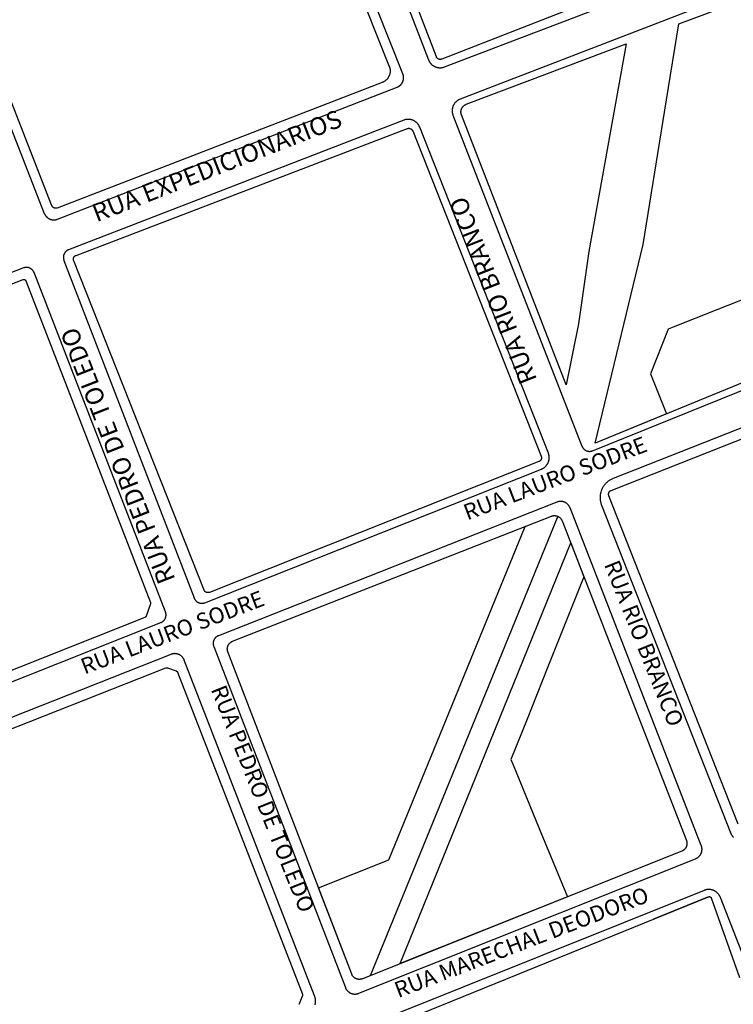
# Model space of a CAD drawing. Units: millimetres. Extents: x 701025 to 1402957, y 7641043 to 15283798.
# Drawn here: x 701434 to 701608, y 7641483 to 7641723 of the extents above; entities that cross this region are included whole.
import ezdxf

# ---------------------------------------------------------------- set-up
doc = ezdxf.new("R2010")
doc.units = ezdxf.units.MM
doc.header["$LTSCALE"] = 4
doc.header["$MEASUREMENT"] = 0
for name, color, linetype in [('LOTE_SEM_CADASTRO_CTGEO', 8, 'Continuous'), ('MEIO_FIO_CTGEO', 1, 'Continuous'), ('nome_trecho', 7, 'Continuous'), ('QUADRA_CTGEO', 7, 'Continuous')]:
    doc.layers.add(name, color=color, linetype=linetype)
doc.styles.get("Standard").update_dxf_attribs({"font": 'arial.ttf', "height": 3})

msp = doc.modelspace()

# ---------------------------------------------------------------- linework, layer by layer
at = {"layer": 'LOTE_SEM_CADASTRO_CTGEO'}
for points in [[(701633.225, 7641675.964), (701636.715, 7641667.255), (701625.47, 7641662.631), (701626.195, 7641660.826), (701626.221, 7641660.761), (701615.038, 7641656.334), (701603.988, 7641651.961), (701593.343, 7641647.748), (701592.117, 7641647.263), (701587.839, 7641636.425), (701591.743, 7641626.708), (701574.394, 7641619.606), (701586.06, 7641667.841), (701591.731, 7641702.996), (701594.717, 7641721.51), (701625.402, 7641733.025), (701644.83, 7641680.687), (701633.225, 7641675.964)], [(701565.277, 7641601.819), (701519.64, 7641490.189), (701517.763, 7641489.439), (701517.698, 7641489.415), (701517.633, 7641489.393), (701517.567, 7641489.373), (701517.501, 7641489.355), (701517.434, 7641489.34), (701517.366, 7641489.327), (701517.298, 7641489.316), (701517.23, 7641489.308), (701517.161, 7641489.302), (701517.092, 7641489.298), (701517.024, 7641489.297), (701516.955, 7641489.298), (701516.886, 7641489.301), (701516.817, 7641489.307), (701516.749, 7641489.315), (701516.681, 7641489.326), (701516.613, 7641489.339), (701516.546, 7641489.354), (701516.48, 7641489.371), (701516.414, 7641489.391), (701516.349, 7641489.413), (701516.284, 7641489.438), (701516.221, 7641489.464), (701516.158, 7641489.493), (701516.096, 7641489.523), (701516.036, 7641489.556), (701515.977, 7641489.591), (701515.918, 7641489.628), (701515.862, 7641489.667), (701515.806, 7641489.708), (701515.752, 7641489.751), (701515.7, 7641489.795), (701515.649, 7641489.842), (701515.6, 7641489.89), (701515.552, 7641489.94), (701515.506, 7641489.991), (701515.462, 7641490.044), (701515.42, 7641490.098), (701515.38, 7641490.154), (701515.341, 7641490.211), (701515.305, 7641490.27), (701515.271, 7641490.329), (701515.238, 7641490.39), (701515.208, 7641490.452), (701515.18, 7641490.515), (701515.155, 7641490.579), (701507.106, 7641511.505), (701524.17, 7641518.313), (701557.326, 7641599.348), (701563.726, 7641601.857), (701563.791, 7641601.881), (701563.857, 7641601.903), (701563.923, 7641601.922), (701563.99, 7641601.94), (701564.058, 7641601.955), (701564.126, 7641601.967), (701564.195, 7641601.978), (701564.263, 7641601.985), (701564.332, 7641601.991), (701564.402, 7641601.994), (701564.471, 7641601.995), (701564.54, 7641601.993), (701564.609, 7641601.989), (701564.678, 7641601.982), (701564.747, 7641601.974), (701564.815, 7641601.962), (701564.883, 7641601.949), (701564.95, 7641601.933), (701565.017, 7641601.915), (701565.083, 7641601.894), (701565.148, 7641601.871), (701565.213, 7641601.846), (701565.277, 7641601.819)], [(701560.766, 7641525.988), (701567.611, 7641509.34), (701526.978, 7641493.118), (701568.414, 7641595.338), (701571.61, 7641587.125), (701562.708, 7641564.844), (701557.791, 7641552.539), (701553.877, 7641542.743), (701554.4, 7641541.469), (701560.766, 7641525.988)]]:
    msp.add_lwpolyline(points, close=True, dxfattribs=at)
at = {"layer": 'MEIO_FIO_CTGEO'}
for points in [[(701502.214, 7641794.444), (701533.835, 7641712.741), (701533.875, 7641712.644), (701533.917, 7641712.549), (701533.963, 7641712.455), (701534.013, 7641712.363), (701534.065, 7641712.272), (701534.121, 7641712.184), (701534.179, 7641712.098), (701534.241, 7641712.013), (701534.305, 7641711.931), (701534.372, 7641711.851), (701534.442, 7641711.774), (701534.515, 7641711.699), (701534.59, 7641711.626), (701534.668, 7641711.557), (701534.748, 7641711.49), (701534.83, 7641711.425), (701534.915, 7641711.364), (701535.002, 7641711.306), (701535.09, 7641711.251), (701535.181, 7641711.198), (701535.273, 7641711.149), (701535.367, 7641711.104), (701535.462, 7641711.061), (701535.559, 7641711.022), (701535.657, 7641710.987), (701535.756, 7641710.954), (701535.857, 7641710.926), (701535.958, 7641710.9), (701536.06, 7641710.879), (701536.163, 7641710.86), (701536.266, 7641710.846), (701536.37, 7641710.835), (701536.474, 7641710.828), (701536.579, 7641710.824), (701536.683, 7641710.824), (701536.788, 7641710.827), (701536.892, 7641710.835), (701536.996, 7641710.845), (701537.099, 7641710.86), (701537.202, 7641710.878), (701537.304, 7641710.899), (701537.405, 7641710.924), (701537.506, 7641710.953), (701537.605, 7641710.985), (701537.703, 7641711.021), (701591.022, 7641731.38)], [(701408.05, 7641758.353), (701440.4, 7641675.442), (701440.433, 7641675.361), (701440.469, 7641675.282), (701440.508, 7641675.204), (701440.549, 7641675.127), (701440.593, 7641675.052), (701440.64, 7641674.978), (701440.689, 7641674.906), (701440.74, 7641674.836), (701440.794, 7641674.767), (701440.851, 7641674.701), (701440.909, 7641674.636), (701440.97, 7641674.574), (701441.033, 7641674.514), (701441.098, 7641674.456), (701441.165, 7641674.4), (701441.234, 7641674.347), (701441.305, 7641674.296), (701441.378, 7641674.248), (701441.452, 7641674.202), (701441.527, 7641674.158), (701441.605, 7641674.118), (701441.683, 7641674.08), (701441.763, 7641674.045), (701441.844, 7641674.013), (701441.926, 7641673.983), (701442.009, 7641673.957), (701442.093, 7641673.933), (701442.178, 7641673.912), (701442.263, 7641673.895), (701442.349, 7641673.88), (701442.435, 7641673.868), (701442.522, 7641673.859), (701442.609, 7641673.854), (701442.696, 7641673.851), (701442.783, 7641673.851), (701442.87, 7641673.855), (701442.957, 7641673.861), (701443.044, 7641673.871), (701443.13, 7641673.883), (701443.216, 7641673.899), (701443.301, 7641673.917), (701443.386, 7641673.939), (701443.469, 7641673.963), (701443.552, 7641673.99), (701443.634, 7641674.02), (701526.172, 7641706.075), (701526.252, 7641706.107), (701526.33, 7641706.142), (701526.407, 7641706.18), (701526.483, 7641706.22), (701526.557, 7641706.263), (701526.63, 7641706.309), (701526.701, 7641706.357), (701526.77, 7641706.407), (701526.838, 7641706.46), (701526.904, 7641706.515), (701526.967, 7641706.572), (701527.029, 7641706.632), (701527.089, 7641706.693), (701527.147, 7641706.757), (701527.202, 7641706.822), (701527.256, 7641706.89), (701527.306, 7641706.959), (701527.355, 7641707.03), (701527.401, 7641707.102), (701527.444, 7641707.176), (701527.485, 7641707.252), (701527.523, 7641707.328), (701527.559, 7641707.406), (701527.592, 7641707.486), (701527.622, 7641707.566), (701527.649, 7641707.647), (701527.674, 7641707.73), (701527.696, 7641707.813), (701527.715, 7641707.896), (701527.731, 7641707.981), (701527.744, 7641708.065), (701527.754, 7641708.151), (701527.761, 7641708.236), (701527.766, 7641708.322), (701527.767, 7641708.408), (701527.765, 7641708.493), (701527.761, 7641708.579), (701527.754, 7641708.665), (701527.743, 7641708.75), (701527.73, 7641708.835), (701527.714, 7641708.919), (701527.695, 7641709.002), (701527.673, 7641709.085), (701527.648, 7641709.168), (701527.62, 7641709.249), (701527.59, 7641709.329), (701494.987, 7641791.277)], [(701611.379, 7641730.196), (701541.5, 7641703.183), (701541.403, 7641703.144), (701541.307, 7641703.101), (701541.213, 7641703.055), (701541.12, 7641703.005), (701541.03, 7641702.952), (701540.941, 7641702.897), (701540.854, 7641702.838), (701540.769, 7641702.776), (701540.687, 7641702.711), (701540.607, 7641702.643), (701540.529, 7641702.573), (701540.454, 7641702.5), (701540.381, 7641702.424), (701540.311, 7641702.346), (701540.244, 7641702.265), (701540.18, 7641702.182), (701540.118, 7641702.097), (701540.06, 7641702.01), (701540.005, 7641701.921), (701539.953, 7641701.83), (701539.904, 7641701.737), (701539.858, 7641701.643), (701539.816, 7641701.547), (701539.777, 7641701.449), (701539.741, 7641701.351), (701539.709, 7641701.251), (701539.681, 7641701.15), (701539.656, 7641701.048), (701539.634, 7641700.945), (701539.617, 7641700.842), (701539.602, 7641700.738), (701539.592, 7641700.633), (701539.585, 7641700.529), (701539.582, 7641700.424), (701539.582, 7641700.319), (701539.587, 7641700.214), (701539.594, 7641700.109), (701539.606, 7641700.005), (701539.621, 7641699.901), (701539.64, 7641699.798), (701539.662, 7641699.696), (701539.688, 7641699.594), (701539.717, 7641699.493), (701539.75, 7641699.394), (701539.787, 7641699.295), (701571.142, 7641618.873), (701571.168, 7641618.81), (701571.197, 7641618.747), (701571.227, 7641618.685), (701571.26, 7641618.625), (701571.294, 7641618.565), (701571.331, 7641618.507), (701571.369, 7641618.45), (701571.41, 7641618.394), (701571.452, 7641618.34), (701571.497, 7641618.287), (701571.543, 7641618.236), (701571.591, 7641618.187), (701571.64, 7641618.139), (701571.691, 7641618.093), (701571.744, 7641618.048), (701571.798, 7641618.006), (701571.853, 7641617.965), (701571.91, 7641617.926), (701571.969, 7641617.89), (701572.028, 7641617.855), (701572.089, 7641617.823), (701572.15, 7641617.792), (701572.213, 7641617.764), (701572.277, 7641617.737), (701572.341, 7641617.713), (701572.407, 7641617.692), (701572.473, 7641617.672), (701572.539, 7641617.655), (701572.606, 7641617.64), (701572.674, 7641617.628), (701572.742, 7641617.617), (701572.81, 7641617.609), (701572.879, 7641617.604), (701572.948, 7641617.601), (701573.017, 7641617.6), (701573.085, 7641617.601), (701573.154, 7641617.605), (701573.223, 7641617.612), (701573.291, 7641617.62), (701573.359, 7641617.631), (701573.426, 7641617.645), (701573.493, 7641617.66), (701573.56, 7641617.678), (701573.626, 7641617.698), (701573.691, 7641617.721), (701573.755, 7641617.746), (701748.812, 7641688.479)], [(701527.813, 7641698.087), (701446.307, 7641666.601), (701446.243, 7641666.575), (701446.18, 7641666.547), (701446.118, 7641666.517), (701446.058, 7641666.484), (701445.998, 7641666.45), (701445.94, 7641666.413), (701445.883, 7641666.375), (701445.827, 7641666.335), (701445.773, 7641666.292), (701445.72, 7641666.248), (701445.668, 7641666.203), (701445.619, 7641666.155), (701445.571, 7641666.106), (701445.525, 7641666.055), (701445.48, 7641666.002), (701445.437, 7641665.948), (701445.397, 7641665.893), (701445.358, 7641665.836), (701445.321, 7641665.778), (701445.286, 7641665.719), (701445.253, 7641665.658), (701445.223, 7641665.597), (701445.194, 7641665.534), (701445.168, 7641665.471), (701445.143, 7641665.406), (701445.121, 7641665.341), (701445.102, 7641665.275), (701445.084, 7641665.208), (701445.069, 7641665.141), (701445.056, 7641665.074), (701445.046, 7641665.006), (701445.038, 7641664.937), (701445.032, 7641664.869), (701445.029, 7641664.8), (701445.027, 7641664.731), (701445.029, 7641664.663), (701445.032, 7641664.594), (701445.038, 7641664.525), (701445.047, 7641664.457), (701445.058, 7641664.389), (701445.071, 7641664.322), (701445.086, 7641664.254), (701445.104, 7641664.188), (701445.124, 7641664.122), (701445.146, 7641664.057), (701445.17, 7641663.993), (701476.823, 7641581.971), (701476.849, 7641581.907), (701476.877, 7641581.844), (701476.907, 7641581.783), (701476.939, 7641581.722), (701476.974, 7641581.663), (701477.01, 7641581.604), (701477.048, 7641581.547), (701477.089, 7641581.492), (701477.131, 7641581.437), (701477.175, 7641581.385), (701477.22, 7641581.333), (701477.268, 7641581.284), (701477.317, 7641581.236), (701477.368, 7641581.189), (701477.42, 7641581.145), (701477.474, 7641581.102), (701477.529, 7641581.062), (701477.586, 7641581.023), (701477.644, 7641580.986), (701477.703, 7641580.951), (701477.763, 7641580.918), (701477.825, 7641580.887), (701477.887, 7641580.859), (701477.951, 7641580.832), (701478.015, 7641580.808), (701478.08, 7641580.786), (701478.146, 7641580.766), (701478.212, 7641580.749), (701478.279, 7641580.733), (701478.347, 7641580.72), (701478.414, 7641580.71), (701478.483, 7641580.702), (701478.551, 7641580.696), (701478.62, 7641580.692), (701478.688, 7641580.691), (701478.757, 7641580.692), (701478.826, 7641580.696), (701478.894, 7641580.701), (701478.962, 7641580.71), (701479.03, 7641580.72), (701479.098, 7641580.733), (701479.165, 7641580.748), (701479.231, 7641580.766), (701479.297, 7641580.785), (701479.362, 7641580.807), (701479.426, 7641580.832), (701561.3, 7641613.289), (701561.396, 7641613.329), (701561.492, 7641613.373), (701561.585, 7641613.419), (701561.677, 7641613.47), (701561.767, 7641613.523), (701561.855, 7641613.579), (701561.941, 7641613.639), (701562.025, 7641613.701), (701562.107, 7641613.766), (701562.187, 7641613.835), (701562.264, 7641613.905), (701562.338, 7641613.979), (701562.41, 7641614.055), (701562.479, 7641614.133), (701562.546, 7641614.214), (701562.609, 7641614.297), (701562.67, 7641614.383), (701562.727, 7641614.47), (701562.782, 7641614.559), (701562.833, 7641614.651), (701562.881, 7641614.743), (701562.926, 7641614.838), (701562.968, 7641614.934), (701563.006, 7641615.031), (701563.041, 7641615.13), (701563.072, 7641615.23), (701563.1, 7641615.331), (701563.124, 7641615.433), (701563.145, 7641615.535), (701563.162, 7641615.638), (701563.176, 7641615.742), (701563.185, 7641615.846), (701563.192, 7641615.951), (701563.194, 7641616.055), (701563.193, 7641616.16), (701563.188, 7641616.265), (701563.18, 7641616.369), (701563.168, 7641616.473), (701563.153, 7641616.576), (701563.133, 7641616.679), (701563.111, 7641616.781), (701563.084, 7641616.883), (701563.054, 7641616.983), (701563.021, 7641617.082), (701562.984, 7641617.18), (701531.684, 7641696.391), (701531.644, 7641696.487), (701531.601, 7641696.582), (701531.554, 7641696.675), (701531.504, 7641696.766), (701531.452, 7641696.856), (701531.396, 7641696.944), (701531.337, 7641697.03), (701531.275, 7641697.114), (701531.21, 7641697.195), (701531.142, 7641697.275), (701531.072, 7641697.351), (701530.999, 7641697.426), (701530.923, 7641697.498), (701530.845, 7641697.567), (701530.765, 7641697.633), (701530.682, 7641697.697), (701530.598, 7641697.757), (701530.511, 7641697.815), (701530.422, 7641697.87), (701530.332, 7641697.921), (701530.239, 7641697.97), (701530.145, 7641698.015), (701530.05, 7641698.057), (701529.953, 7641698.095), (701529.855, 7641698.13), (701529.756, 7641698.162), (701529.655, 7641698.19), (701529.554, 7641698.215), (701529.452, 7641698.236), (701529.349, 7641698.253), (701529.246, 7641698.267), (701529.142, 7641698.278), (701529.038, 7641698.285), (701528.934, 7641698.288), (701528.83, 7641698.287), (701528.726, 7641698.283), (701528.622, 7641698.276), (701528.518, 7641698.265), (701528.415, 7641698.25), (701528.313, 7641698.231), (701528.211, 7641698.209), (701528.11, 7641698.184), (701528.01, 7641698.155), (701527.911, 7641698.122), (701527.813, 7641698.087)], [(701435.315, 7641662.175), (701352.797, 7641630.025)], [(701386.359, 7641543.28), (701468.738, 7641575.999), (701468.802, 7641576.026), (701468.865, 7641576.055), (701468.927, 7641576.086), (701468.988, 7641576.119), (701469.048, 7641576.155), (701469.107, 7641576.192), (701469.164, 7641576.231), (701469.219, 7641576.273), (701469.274, 7641576.316), (701469.326, 7641576.361), (701469.378, 7641576.408), (701469.427, 7641576.457), (701469.475, 7641576.507), (701469.521, 7641576.559), (701469.565, 7641576.613), (701469.607, 7641576.668), (701469.648, 7641576.725), (701469.686, 7641576.782), (701469.722, 7641576.842), (701469.757, 7641576.902), (701469.789, 7641576.964), (701469.819, 7641577.026), (701469.846, 7641577.09), (701469.872, 7641577.154), (701469.895, 7641577.22), (701469.916, 7641577.286), (701469.935, 7641577.353), (701469.951, 7641577.42), (701469.965, 7641577.488), (701469.977, 7641577.557), (701469.986, 7641577.626), (701469.993, 7641577.695), (701469.998, 7641577.764), (701470, 7641577.834), (701469.999, 7641577.903), (701469.996, 7641577.972), (701469.991, 7641578.042), (701469.984, 7641578.111), (701469.974, 7641578.179), (701469.961, 7641578.248), (701469.947, 7641578.316), (701469.93, 7641578.383), (701469.91, 7641578.45), (701469.889, 7641578.515), (701469.865, 7641578.581), (701437.906, 7641661.034), (701437.879, 7641661.099), (701437.851, 7641661.163), (701437.82, 7641661.226), (701437.787, 7641661.287), (701437.752, 7641661.348), (701437.714, 7641661.407), (701437.675, 7641661.465), (701437.634, 7641661.521), (701437.591, 7641661.576), (701437.545, 7641661.629), (701437.499, 7641661.681), (701437.45, 7641661.731), (701437.399, 7641661.779), (701437.347, 7641661.826), (701437.294, 7641661.871), (701437.238, 7641661.914), (701437.182, 7641661.954), (701437.123, 7641661.993), (701437.064, 7641662.03), (701437.003, 7641662.065), (701436.942, 7641662.097), (701436.879, 7641662.128), (701436.815, 7641662.156), (701436.75, 7641662.182), (701436.684, 7641662.205), (701436.617, 7641662.227), (701436.55, 7641662.246), (701436.482, 7641662.262), (701436.414, 7641662.276), (701436.345, 7641662.288), (701436.276, 7641662.298), (701436.206, 7641662.305), (701436.136, 7641662.309), (701436.067, 7641662.311), (701435.997, 7641662.311), (701435.927, 7641662.308), (701435.857, 7641662.303), (701435.788, 7641662.296), (701435.719, 7641662.285), (701435.65, 7641662.273), (701435.581, 7641662.258), (701435.514, 7641662.241), (701435.447, 7641662.221), (701435.38, 7641662.199), (701435.315, 7641662.175)], [(701658.779, 7641642.55), (701578.732, 7641611.015), (701578.571, 7641610.948), (701578.412, 7641610.876), (701578.256, 7641610.798), (701578.102, 7641610.715), (701577.952, 7641610.626), (701577.805, 7641610.532), (701577.661, 7641610.433), (701577.521, 7641610.329), (701577.384, 7641610.221), (701577.251, 7641610.107), (701577.123, 7641609.989), (701576.998, 7641609.867), (701576.878, 7641609.74), (701576.762, 7641609.61), (701576.651, 7641609.475), (701576.545, 7641609.336), (701576.444, 7641609.194), (701576.347, 7641609.049), (701576.256, 7641608.9), (701576.17, 7641608.748), (701576.09, 7641608.593), (701576.015, 7641608.436), (701575.945, 7641608.275), (701575.881, 7641608.113), (701575.823, 7641607.948), (701575.77, 7641607.782), (701575.724, 7641607.614), (701575.683, 7641607.444), (701575.648, 7641607.273), (701575.62, 7641607.101), (701575.597, 7641606.928), (701575.58, 7641606.754), (701575.57, 7641606.58), (701575.565, 7641606.405), (701575.567, 7641606.231), (701575.574, 7641606.056), (701575.588, 7641605.882), (701575.608, 7641605.709), (701575.634, 7641605.536), (701575.666, 7641605.365), (701575.703, 7641605.194), (701575.747, 7641605.025), (701575.797, 7641604.858), (701575.852, 7641604.692), (701575.913, 7641604.529), (701607.373, 7641524.748), (701607.406, 7641524.668), (701607.441, 7641524.59), (701607.479, 7641524.513), (701607.52, 7641524.438), (701607.564, 7641524.364), (701607.61, 7641524.291), (701607.658, 7641524.22), (701607.709, 7641524.151), (701607.762, 7641524.083), (701607.818, 7641524.018), (701607.876, 7641523.954), (701607.935, 7641523.892), (701607.997, 7641523.833)], [(701565.026, 7641605.273), (701482.723, 7641572.795), (701482.659, 7641572.769), (701482.595, 7641572.74), (701482.533, 7641572.709), (701482.472, 7641572.676), (701482.412, 7641572.641), (701482.354, 7641572.603), (701482.296, 7641572.564), (701482.24, 7641572.523), (701482.186, 7641572.479), (701482.133, 7641572.434), (701482.082, 7641572.387), (701482.032, 7641572.339), (701481.984, 7641572.288), (701481.938, 7641572.236), (701481.894, 7641572.183), (701481.852, 7641572.128), (701481.811, 7641572.071), (701481.773, 7641572.014), (701481.736, 7641571.954), (701481.702, 7641571.894), (701481.669, 7641571.832), (701481.639, 7641571.77), (701481.611, 7641571.706), (701481.586, 7641571.642), (701481.562, 7641571.576), (701481.541, 7641571.51), (701481.522, 7641571.443), (701481.506, 7641571.376), (701481.492, 7641571.307), (701481.48, 7641571.239), (701481.471, 7641571.17), (701481.464, 7641571.101), (701481.459, 7641571.032), (701481.457, 7641570.962), (701481.457, 7641570.893), (701481.46, 7641570.823), (701481.465, 7641570.754), (701481.473, 7641570.685), (701481.483, 7641570.616), (701481.495, 7641570.548), (701481.509, 7641570.48), (701481.526, 7641570.412), (701481.546, 7641570.346), (701481.567, 7641570.28), (701481.591, 7641570.214), (701513.615, 7641487.321), (701513.648, 7641487.242), (701513.683, 7641487.163), (701513.721, 7641487.086), (701513.761, 7641487.011), (701513.804, 7641486.936), (701513.85, 7641486.864), (701513.898, 7641486.792), (701513.949, 7641486.723), (701514.001, 7641486.655), (701514.057, 7641486.59), (701514.114, 7641486.526), (701514.173, 7641486.464), (701514.235, 7641486.404), (701514.299, 7641486.346), (701514.364, 7641486.291), (701514.432, 7641486.238), (701514.501, 7641486.187), (701514.572, 7641486.139), (701514.644, 7641486.093), (701514.718, 7641486.049), (701514.794, 7641486.008), (701514.871, 7641485.97), (701514.949, 7641485.935), (701515.028, 7641485.902), (701515.108, 7641485.872), (701515.19, 7641485.844), (701515.272, 7641485.82), (701515.355, 7641485.798), (701515.439, 7641485.779), (701515.523, 7641485.763), (701515.608, 7641485.75), (701515.693, 7641485.74), (701515.779, 7641485.733), (701515.865, 7641485.729), (701515.951, 7641485.727), (701516.036, 7641485.729), (701516.122, 7641485.734), (701516.208, 7641485.741), (701516.293, 7641485.752), (701516.378, 7641485.765), (701516.462, 7641485.781), (701516.546, 7641485.801), (701516.629, 7641485.823), (701516.711, 7641485.847), (701516.792, 7641485.875), (701516.872, 7641485.906), (701598.778, 7641518.605), (701598.858, 7641518.639), (701598.937, 7641518.675), (701599.014, 7641518.714), (701599.091, 7641518.756), (701599.165, 7641518.8), (701599.238, 7641518.847), (701599.31, 7641518.896), (701599.379, 7641518.948), (701599.447, 7641519.002), (701599.513, 7641519.059), (701599.577, 7641519.118), (701599.638, 7641519.179), (701599.698, 7641519.242), (701599.755, 7641519.307), (701599.81, 7641519.374), (701599.863, 7641519.443), (701599.913, 7641519.513), (701599.961, 7641519.586), (701600.006, 7641519.66), (701600.049, 7641519.735), (701600.089, 7641519.812), (701600.126, 7641519.891), (701600.161, 7641519.97), (701600.193, 7641520.051), (701600.222, 7641520.133), (701600.248, 7641520.216), (701600.271, 7641520.299), (701600.291, 7641520.384), (701600.309, 7641520.469), (701600.323, 7641520.554), (701600.335, 7641520.64), (701600.343, 7641520.727), (701600.349, 7641520.813), (701600.351, 7641520.9), (701600.35, 7641520.987), (701600.347, 7641521.073), (701600.34, 7641521.16), (701600.331, 7641521.246), (701600.318, 7641521.332), (701600.303, 7641521.417), (701600.284, 7641521.502), (701600.263, 7641521.586), (701600.238, 7641521.67), (701600.211, 7641521.752), (701600.181, 7641521.833), (701568.269, 7641603.852), (701568.236, 7641603.933), (701568.2, 7641604.013), (701568.161, 7641604.091), (701568.12, 7641604.168), (701568.076, 7641604.244), (701568.029, 7641604.318), (701567.98, 7641604.39), (701567.928, 7641604.46), (701567.874, 7641604.529), (701567.817, 7641604.596), (701567.758, 7641604.66), (701567.697, 7641604.723), (701567.634, 7641604.783), (701567.569, 7641604.841), (701567.502, 7641604.897), (701567.432, 7641604.951), (701567.361, 7641605.002), (701567.289, 7641605.05), (701567.214, 7641605.096), (701567.138, 7641605.139), (701567.061, 7641605.18), (701566.982, 7641605.218), (701566.902, 7641605.253), (701566.821, 7641605.285), (701566.739, 7641605.314), (701566.655, 7641605.341), (701566.571, 7641605.365), (701566.486, 7641605.385), (701566.401, 7641605.403), (701566.315, 7641605.418), (701566.228, 7641605.429), (701566.141, 7641605.438), (701566.054, 7641605.443), (701565.966, 7641605.446), (701565.879, 7641605.445), (701565.792, 7641605.442), (701565.704, 7641605.435), (701565.618, 7641605.425), (701565.531, 7641605.412), (701565.445, 7641605.397), (701565.36, 7641605.378), (701565.275, 7641605.356), (701565.191, 7641605.332), (701565.108, 7641605.304), (701565.026, 7641605.273)], [(701471.191, 7641568.271), (701389.705, 7641536.097)], [(701506.247, 7641483.125), (701506.275, 7641483.243), (701506.299, 7641483.362), (701506.319, 7641483.481), (701506.335, 7641483.602), (701506.347, 7641483.722), (701506.355, 7641483.843), (701506.358, 7641483.964), (701506.357, 7641484.086), (701506.352, 7641484.207), (701506.343, 7641484.328), (701506.33, 7641484.448), (701506.312, 7641484.568), (701506.29, 7641484.687), (701506.265, 7641484.806), (701506.235, 7641484.923), (701506.201, 7641485.04), (701506.163, 7641485.155), (701506.121, 7641485.268), (701474.44, 7641566.851), (701474.408, 7641566.93), (701474.373, 7641567.008), (701474.335, 7641567.085), (701474.294, 7641567.161), (701474.252, 7641567.235), (701474.206, 7641567.308), (701474.158, 7641567.379), (701474.108, 7641567.448), (701474.055, 7641567.516), (701474, 7641567.581), (701473.943, 7641567.645), (701473.884, 7641567.707), (701473.823, 7641567.767), (701473.759, 7641567.824), (701473.694, 7641567.88), (701473.627, 7641567.933), (701473.558, 7641567.984), (701473.487, 7641568.032), (701473.415, 7641568.078), (701473.341, 7641568.122), (701473.266, 7641568.162), (701473.189, 7641568.201), (701473.111, 7641568.236), (701473.032, 7641568.269), (701472.952, 7641568.3), (701472.871, 7641568.327), (701472.789, 7641568.352), (701472.706, 7641568.374), (701472.622, 7641568.393), (701472.538, 7641568.409), (701472.453, 7641568.422), (701472.368, 7641568.432), (701472.283, 7641568.44), (701472.197, 7641568.444), (701472.112, 7641568.446), (701472.026, 7641568.444), (701471.941, 7641568.44), (701471.855, 7641568.433), (701471.77, 7641568.423), (701471.686, 7641568.41), (701471.601, 7641568.394), (701471.518, 7641568.375), (701471.435, 7641568.353), (701471.353, 7641568.329), (701471.272, 7641568.301), (701471.191, 7641568.271)], [(701600.891, 7641510.929), (701522.364, 7641479.462)], [(701643.073, 7641411.151), (701604.806, 7641509.223), (701604.767, 7641509.319), (701604.725, 7641509.413), (701604.68, 7641509.506), (701604.632, 7641509.597), (701604.58, 7641509.687), (701604.525, 7641509.775), (701604.468, 7641509.86), (701604.407, 7641509.944), (701604.344, 7641510.026), (701604.278, 7641510.105), (701604.209, 7641510.182), (701604.137, 7641510.257), (701604.063, 7641510.329), (701603.987, 7641510.398), (701603.908, 7641510.465), (701603.827, 7641510.529), (701603.744, 7641510.591), (701603.659, 7641510.649), (701603.572, 7641510.704), (701603.482, 7641510.757), (701603.392, 7641510.806), (701603.299, 7641510.852), (701603.205, 7641510.895), (701603.11, 7641510.935), (701603.013, 7641510.971), (701602.915, 7641511.004), (701602.816, 7641511.033), (701602.716, 7641511.06), (701602.616, 7641511.082), (701602.514, 7641511.102), (701602.412, 7641511.117), (701602.309, 7641511.129), (701602.206, 7641511.138), (701602.103, 7641511.143), (701602, 7641511.145), (701601.897, 7641511.143), (701601.793, 7641511.137), (701601.691, 7641511.128), (701601.588, 7641511.115), (701601.486, 7641511.099), (701601.385, 7641511.08), (701601.284, 7641511.056), (701601.184, 7641511.03), (701601.085, 7641511), (701600.987, 7641510.966), (701600.891, 7641510.929)]]:
    msp.add_lwpolyline(points, dxfattribs=at)
at = {"layer": 'QUADRA_CTGEO'}
for points in [[(701576.176, 7641728.2), (701537.037, 7641712.904), (701537.005, 7641712.892), (701536.972, 7641712.881), (701536.939, 7641712.872), (701536.906, 7641712.863), (701536.873, 7641712.856), (701536.839, 7641712.849), (701536.805, 7641712.844), (701536.771, 7641712.84), (701536.737, 7641712.837), (701536.703, 7641712.836), (701536.668, 7641712.835), (701536.634, 7641712.836), (701536.6, 7641712.838), (701536.566, 7641712.841), (701536.532, 7641712.845), (701536.498, 7641712.851), (701536.464, 7641712.857), (701536.431, 7641712.865), (701536.398, 7641712.874), (701536.365, 7641712.884), (701536.333, 7641712.895), (701536.301, 7641712.907), (701536.269, 7641712.92), (701536.238, 7641712.935), (701536.208, 7641712.95), (701536.177, 7641712.967), (701536.148, 7641712.984), (701536.119, 7641713.003), (701536.091, 7641713.022), (701536.063, 7641713.043), (701536.037, 7641713.064), (701536.011, 7641713.086), (701535.985, 7641713.109), (701535.961, 7641713.133), (701535.937, 7641713.158), (701535.914, 7641713.184), (701535.893, 7641713.21), (701535.872, 7641713.237), (701535.852, 7641713.265), (701535.832, 7641713.293), (701535.814, 7641713.322), (701535.797, 7641713.352), (701535.781, 7641713.382), (701535.766, 7641713.413), (701535.752, 7641713.444), (701535.74, 7641713.476), (701504.149, 7641795.537)], [(701492.91, 7641790.034), (701524.289, 7641711.163), (701524.325, 7641711.066), (701524.359, 7641710.969), (701524.388, 7641710.87), (701524.415, 7641710.77), (701524.438, 7641710.67), (701524.457, 7641710.568), (701524.473, 7641710.467), (701524.485, 7641710.364), (701524.494, 7641710.262), (701524.5, 7641710.159), (701524.501, 7641710.055), (701524.5, 7641709.952), (701524.494, 7641709.849), (701524.486, 7641709.747), (701524.473, 7641709.644), (701524.458, 7641709.542), (701524.438, 7641709.441), (701524.415, 7641709.341), (701524.389, 7641709.241), (701524.36, 7641709.142), (701524.327, 7641709.044), (701524.29, 7641708.948), (701524.251, 7641708.853), (701524.208, 7641708.759), (701524.162, 7641708.667), (701524.112, 7641708.576), (701524.06, 7641708.487), (701524.005, 7641708.4), (701523.946, 7641708.315), (701523.885, 7641708.232), (701523.821, 7641708.152), (701523.755, 7641708.073), (701523.685, 7641707.997), (701523.613, 7641707.923), (701523.539, 7641707.852), (701523.462, 7641707.783), (701523.383, 7641707.717), (701523.301, 7641707.654), (701523.218, 7641707.593), (701523.132, 7641707.536), (701523.045, 7641707.481), (701522.955, 7641707.43), (701522.864, 7641707.381), (701522.772, 7641707.336), (701522.677, 7641707.294), (701522.582, 7641707.255), (701443.53, 7641676.735), (701443.497, 7641676.723), (701443.464, 7641676.712), (701443.431, 7641676.702), (701443.397, 7641676.694), (701443.363, 7641676.687), (701443.329, 7641676.681), (701443.294, 7641676.676), (701443.259, 7641676.672), (701443.225, 7641676.669), (701443.19, 7641676.668), (701443.155, 7641676.668), (701443.12, 7641676.669), (701443.086, 7641676.671), (701443.051, 7641676.675), (701443.016, 7641676.68), (701442.982, 7641676.686), (701442.948, 7641676.693), (701442.914, 7641676.701), (701442.881, 7641676.711), (701442.848, 7641676.721), (701442.815, 7641676.733), (701442.782, 7641676.746), (701442.751, 7641676.76), (701442.719, 7641676.775), (701442.688, 7641676.791), (701442.658, 7641676.809), (701442.629, 7641676.827), (701442.6, 7641676.846), (701442.571, 7641676.867), (701442.544, 7641676.888), (701442.517, 7641676.91), (701442.491, 7641676.933), (701442.466, 7641676.958), (701442.442, 7641676.982), (701442.418, 7641677.008), (701442.396, 7641677.035), (701442.374, 7641677.062), (701442.353, 7641677.09), (701442.334, 7641677.119), (701442.315, 7641677.148), (701442.298, 7641677.179), (701442.281, 7641677.209), (701442.266, 7641677.24), (701442.251, 7641677.272), (701442.238, 7641677.304), (701410.781, 7641757.928)], [(701354.372, 7641627.849), (701435.232, 7641659.353), (701435.232, 7641659.353), (701435.249, 7641659.36), (701435.265, 7641659.365), (701435.282, 7641659.37), (701435.299, 7641659.374), (701435.316, 7641659.378), (701435.333, 7641659.381), (701435.351, 7641659.384), (701435.368, 7641659.385), (701435.385, 7641659.387), (701435.403, 7641659.387), (701435.42, 7641659.388), (701435.438, 7641659.387), (701435.455, 7641659.386), (701435.473, 7641659.384), (701435.49, 7641659.382), (701435.507, 7641659.379), (701435.524, 7641659.375), (701435.541, 7641659.371), (701435.558, 7641659.366), (701435.575, 7641659.361), (701435.591, 7641659.355), (701435.607, 7641659.349), (701435.623, 7641659.342), (701435.639, 7641659.334), (701435.654, 7641659.326), (701435.67, 7641659.317), (701435.684, 7641659.308), (701435.699, 7641659.298), (701435.713, 7641659.288), (701435.727, 7641659.277), (701435.74, 7641659.266), (701435.753, 7641659.255), (701435.766, 7641659.242), (701435.778, 7641659.23), (701435.79, 7641659.217), (701435.801, 7641659.204), (701435.812, 7641659.19), (701435.822, 7641659.176), (701435.832, 7641659.161), (701435.842, 7641659.147), (701435.85, 7641659.131), (701435.859, 7641659.116), (701435.866, 7641659.1), (701435.873, 7641659.084), (701435.88, 7641659.068), (701466.185, 7641580.883), (701466.19, 7641580.867), (701466.196, 7641580.851), (701466.2, 7641580.835), (701466.205, 7641580.819), (701466.208, 7641580.802), (701466.211, 7641580.786), (701466.214, 7641580.769), (701466.216, 7641580.753), (701466.217, 7641580.736), (701466.218, 7641580.719), (701466.218, 7641580.702), (701466.218, 7641580.685), (701466.217, 7641580.669), (701466.216, 7641580.652), (701466.214, 7641580.635), (701466.211, 7641580.619), (701466.208, 7641580.602), (701466.204, 7641580.586), (701466.2, 7641580.569), (701466.196, 7641580.553), (701466.19, 7641580.537), (701465.146, 7641577.555), (701465.14, 7641577.539), (701465.134, 7641577.523), (701465.127, 7641577.507), (701465.119, 7641577.492), (701465.111, 7641577.477), (701465.103, 7641577.462), (701465.094, 7641577.447), (701465.084, 7641577.433), (701465.074, 7641577.419), (701465.064, 7641577.406), (701465.053, 7641577.393), (701465.041, 7641577.38), (701465.029, 7641577.368), (701465.017, 7641577.356), (701465.004, 7641577.344), (701464.991, 7641577.333), (701464.978, 7641577.322), (701464.964, 7641577.312), (701464.95, 7641577.303), (701464.935, 7641577.293), (701464.921, 7641577.285), (701464.906, 7641577.277), (701464.89, 7641577.269), (701464.875, 7641577.262), (701464.859, 7641577.255), (701386.237, 7641546.028)], [(701609.168, 7641527.038), (701577.702, 7641606.836), (701577.69, 7641606.869), (701577.679, 7641606.902), (701577.669, 7641606.935), (701577.66, 7641606.969), (701577.653, 7641607.003), (701577.646, 7641607.037), (701577.641, 7641607.072), (701577.637, 7641607.107), (701577.634, 7641607.141), (701577.633, 7641607.176), (701577.633, 7641607.211), (701577.633, 7641607.246), (701577.636, 7641607.281), (701577.639, 7641607.316), (701577.643, 7641607.35), (701577.649, 7641607.385), (701577.656, 7641607.419), (701577.664, 7641607.453), (701577.674, 7641607.486), (701577.684, 7641607.52), (701577.696, 7641607.553), (701577.709, 7641607.585), (701577.723, 7641607.617), (701577.738, 7641607.649), (701577.754, 7641607.68), (701577.771, 7641607.71), (701577.789, 7641607.74), (701577.808, 7641607.769), (701577.829, 7641607.797), (701577.85, 7641607.825), (701577.872, 7641607.852), (701577.895, 7641607.878), (701577.919, 7641607.903), (701577.944, 7641607.928), (701577.97, 7641607.952), (701577.996, 7641607.974), (701578.024, 7641607.996), (701578.052, 7641608.017), (701578.081, 7641608.037), (701578.11, 7641608.055), (701578.14, 7641608.073), (701578.171, 7641608.09), (701578.202, 7641608.105), (701578.234, 7641608.12), (701578.266, 7641608.133), (701659.104, 7641639.98)], [(701391.097, 7641533.859), (701469.975, 7641565.004), (701469.975, 7641565.004), (701469.991, 7641565.01), (701470.008, 7641565.015), (701470.024, 7641565.02), (701470.041, 7641565.025), (701470.057, 7641565.028), (701470.074, 7641565.032), (701470.091, 7641565.034), (701470.108, 7641565.036), (701470.125, 7641565.038), (701470.143, 7641565.038), (701470.16, 7641565.039), (701470.177, 7641565.038), (701470.194, 7641565.037), (701470.211, 7641565.036), (701470.228, 7641565.034), (701470.245, 7641565.031), (701470.262, 7641565.028), (701470.279, 7641565.024), (701470.296, 7641565.02), (701470.312, 7641565.015), (701470.328, 7641565.009), (701472.481, 7641564.234), (701472.497, 7641564.228), (701472.512, 7641564.221), (701472.528, 7641564.214), (701472.543, 7641564.207), (701472.558, 7641564.198), (701472.573, 7641564.19), (701472.587, 7641564.181), (701472.601, 7641564.171), (701472.615, 7641564.161), (701472.629, 7641564.15), (701472.642, 7641564.139), (701472.654, 7641564.128), (701472.667, 7641564.116), (701472.678, 7641564.103), (701472.69, 7641564.091), (701472.701, 7641564.077), (701472.711, 7641564.064), (701472.721, 7641564.05), (701472.731, 7641564.036), (701472.74, 7641564.021), (701472.748, 7641564.007), (701472.756, 7641563.992), (701472.764, 7641563.976), (701472.771, 7641563.961), (701472.777, 7641563.945), (701503.148, 7641485.736), (701503.154, 7641485.72), (701503.159, 7641485.704), (701503.164, 7641485.688), (701503.168, 7641485.672), (701503.172, 7641485.655), (701503.175, 7641485.639), (701503.178, 7641485.622), (701503.18, 7641485.605), (701503.181, 7641485.588), (701503.182, 7641485.572), (701503.182, 7641485.555), (701503.182, 7641485.538), (701503.181, 7641485.521), (701503.18, 7641485.504), (701503.178, 7641485.488), (701503.175, 7641485.471), (701503.172, 7641485.454), (701503.168, 7641485.438), (701503.164, 7641485.422), (701503.159, 7641485.405), (701503.154, 7641485.389), (701503.148, 7641485.374), (701502.367, 7641483.367), (701502.36, 7641483.351), (701502.353, 7641483.335), (701502.346, 7641483.32), (701502.338, 7641483.305), (701502.329, 7641483.29), (701502.32, 7641483.276), (701502.311, 7641483.262), (701502.301, 7641483.248), (701502.29, 7641483.235)], [(701524.064, 7641477.774), (701601.954, 7641509.367), (701601.954, 7641509.367), (701588.541, 7641503.951), (701601.954, 7641509.367), (701601.971, 7641509.373), (701601.988, 7641509.378), (701602.005, 7641509.383), (701602.022, 7641509.387), (701602.04, 7641509.39), (701602.057, 7641509.393), (701602.075, 7641509.396), (701602.093, 7641509.397), (701602.11, 7641509.398), (701602.128, 7641509.399), (701602.146, 7641509.399), (701602.164, 7641509.398), (701602.181, 7641509.397), (701602.199, 7641509.395), (701602.217, 7641509.392), (701602.234, 7641509.389), (701602.251, 7641509.385), (701602.269, 7641509.381), (701602.286, 7641509.376), (701602.303, 7641509.37), (701602.319, 7641509.364), (701602.336, 7641509.358), (701602.352, 7641509.35), (701602.368, 7641509.342), (701602.384, 7641509.334), (701602.399, 7641509.325), (701602.414, 7641509.316), (701602.429, 7641509.306), (701602.443, 7641509.295), (701602.457, 7641509.284), (701602.471, 7641509.273), (701602.484, 7641509.261), (701602.497, 7641509.248), (701602.509, 7641509.236), (701602.521, 7641509.222), (701602.532, 7641509.209), (701602.543, 7641509.195), (701602.554, 7641509.18), (701602.564, 7641509.166), (701602.573, 7641509.151), (701602.582, 7641509.135), (701602.591, 7641509.12), (701602.598, 7641509.104), (701602.606, 7641509.087), (701602.612, 7641509.071), (701609.488, 7641489.784)]]:
    msp.add_lwpolyline(points, dxfattribs=at)
for points in [[(701594.717, 7641721.51), (701625.402, 7641733.025), (701655.221, 7641652.694), (701574.394, 7641619.606), (701586.06, 7641667.841), (701591.731, 7641702.996), (701594.717, 7641721.51)], [(701581.884, 7641716.653), (701572.822, 7641666.176), (701570.319, 7641648.578), (701567.301, 7641633.764), (701541.858, 7641699.35), (701541.834, 7641699.414), (701541.813, 7641699.479), (701541.793, 7641699.545), (701541.776, 7641699.612), (701541.762, 7641699.679), (701541.749, 7641699.746), (701541.739, 7641699.814), (701541.732, 7641699.883), (701541.726, 7641699.951), (701541.723, 7641700.02), (701541.723, 7641700.089), (701541.724, 7641700.157), (701541.728, 7641700.226), (701541.735, 7641700.294), (701541.744, 7641700.362), (701541.755, 7641700.43), (701541.768, 7641700.497), (701541.784, 7641700.564), (701541.802, 7641700.631), (701541.822, 7641700.696), (701541.845, 7641700.761), (701541.869, 7641700.825), (701541.896, 7641700.888), (701541.925, 7641700.951), (701541.957, 7641701.012), (701541.99, 7641701.072), (701542.025, 7641701.131), (701542.063, 7641701.189), (701542.102, 7641701.245), (701542.143, 7641701.3), (701542.186, 7641701.353), (701542.231, 7641701.405), (701542.278, 7641701.456), (701542.326, 7641701.505), (701542.376, 7641701.552), (701542.428, 7641701.597), (701542.481, 7641701.641), (701542.535, 7641701.682), (701542.591, 7641701.722), (701542.649, 7641701.76), (701542.707, 7641701.796), (701542.767, 7641701.83), (701542.828, 7641701.862), (701542.89, 7641701.891), (701542.953, 7641701.919), (701543.017, 7641701.944), (701581.884, 7641716.653)], [(701528.699, 7641696.046), (701528.731, 7641696.058), (701528.764, 7641696.068), (701528.797, 7641696.078), (701528.831, 7641696.086), (701528.865, 7641696.093), (701528.899, 7641696.099), (701528.933, 7641696.104), (701528.968, 7641696.108), (701529.002, 7641696.11), (701529.037, 7641696.112), (701529.072, 7641696.112), (701529.106, 7641696.11), (701529.141, 7641696.108), (701529.175, 7641696.105), (701529.21, 7641696.1), (701529.244, 7641696.094), (701529.278, 7641696.087), (701529.311, 7641696.078), (701529.345, 7641696.069), (701529.378, 7641696.058), (701529.41, 7641696.047), (701529.443, 7641696.034), (701529.474, 7641696.02), (701529.506, 7641696.005), (701529.536, 7641695.989), (701529.566, 7641695.971), (701529.596, 7641695.953), (701529.625, 7641695.934), (701529.653, 7641695.914), (701529.68, 7641695.893), (701529.707, 7641695.871), (701529.733, 7641695.848), (701529.758, 7641695.824), (701529.782, 7641695.799), (701529.806, 7641695.773), (701529.828, 7641695.747), (701529.85, 7641695.72), (701529.87, 7641695.692), (701529.89, 7641695.663), (701529.908, 7641695.634), (701529.926, 7641695.604), (701529.942, 7641695.574), (701529.958, 7641695.543), (701529.972, 7641695.511), (701529.986, 7641695.479), (701561.235, 7641616.397), (701561.248, 7641616.364), (701561.259, 7641616.331), (701561.269, 7641616.298), (701561.277, 7641616.264), (701561.285, 7641616.23), (701561.291, 7641616.196), (701561.297, 7641616.161), (701561.301, 7641616.127), (701561.303, 7641616.092), (701561.305, 7641616.057), (701561.305, 7641616.022), (701561.304, 7641615.987), (701561.302, 7641615.953), (701561.299, 7641615.918), (701561.294, 7641615.883), (701561.289, 7641615.849), (701561.282, 7641615.815), (701561.274, 7641615.781), (701561.264, 7641615.747), (701561.254, 7641615.714), (701561.242, 7641615.681), (701561.23, 7641615.648), (701561.216, 7641615.616), (701561.201, 7641615.585), (701561.185, 7641615.554), (701561.168, 7641615.524), (701561.15, 7641615.494), (701561.13, 7641615.465), (701561.11, 7641615.436), (701561.089, 7641615.409), (701561.067, 7641615.382), (701561.044, 7641615.355), (701561.02, 7641615.33), (701560.995, 7641615.306), (701560.969, 7641615.282), (701560.943, 7641615.259), (701560.916, 7641615.237), (701560.888, 7641615.217), (701560.859, 7641615.197), (701560.829, 7641615.178), (701560.799, 7641615.16), (701560.769, 7641615.144), (701560.738, 7641615.128), (701560.706, 7641615.113), (701560.674, 7641615.1), (701480.558, 7641583.34), (701480.525, 7641583.327), (701480.492, 7641583.316), (701480.459, 7641583.306), (701480.425, 7641583.297), (701480.391, 7641583.29), (701480.357, 7641583.283), (701480.322, 7641583.278), (701480.287, 7641583.274), (701480.253, 7641583.271), (701480.218, 7641583.27), (701480.183, 7641583.269), (701480.148, 7641583.27), (701480.113, 7641583.272), (701480.078, 7641583.276), (701480.044, 7641583.28), (701480.009, 7641583.286), (701479.975, 7641583.293), (701479.941, 7641583.301), (701479.907, 7641583.31), (701479.874, 7641583.32), (701479.841, 7641583.332), (701479.809, 7641583.345), (701479.777, 7641583.358), (701479.745, 7641583.373), (701479.714, 7641583.39), (701479.684, 7641583.407), (701479.654, 7641583.425), (701479.625, 7641583.444), (701479.596, 7641583.464), (701479.568, 7641583.485), (701479.541, 7641583.508), (701479.515, 7641583.531), (701479.49, 7641583.555), (701479.465, 7641583.579), (701479.442, 7641583.605), (701479.419, 7641583.632), (701479.397, 7641583.659), (701479.376, 7641583.687), (701479.357, 7641583.716), (701479.338, 7641583.745), (701479.32, 7641583.775), (701479.303, 7641583.806), (701479.288, 7641583.837), (701479.273, 7641583.869), (701479.26, 7641583.901), (701447.538, 7641663.932), (701447.526, 7641663.964), (701447.515, 7641663.997), (701447.505, 7641664.03), (701447.497, 7641664.063), (701447.489, 7641664.097), (701447.483, 7641664.13), (701447.477, 7641664.164), (701447.473, 7641664.199), (701447.47, 7641664.233), (701447.469, 7641664.267), (701447.468, 7641664.302), (701447.469, 7641664.336), (701447.471, 7641664.37), (701447.474, 7641664.405), (701447.478, 7641664.439), (701447.483, 7641664.473), (701447.49, 7641664.507), (701447.497, 7641664.54), (701447.506, 7641664.573), (701447.516, 7641664.606), (701447.527, 7641664.639), (701447.539, 7641664.671), (701447.553, 7641664.703), (701447.567, 7641664.734), (701447.582, 7641664.765), (701447.599, 7641664.795), (701447.617, 7641664.825), (701447.635, 7641664.854), (701447.655, 7641664.882), (701447.675, 7641664.91), (701447.696, 7641664.936), (701447.719, 7641664.963), (701447.742, 7641664.988), (701447.766, 7641665.013), (701447.791, 7641665.036), (701447.817, 7641665.059), (701447.843, 7641665.081), (701447.871, 7641665.102), (701447.898, 7641665.122), (701447.927, 7641665.141), (701447.956, 7641665.16), (701447.986, 7641665.177), (701448.017, 7641665.193), (701448.048, 7641665.208), (701448.079, 7641665.222), (701448.111, 7641665.234), (701528.699, 7641696.046)], [(701563.726, 7641601.857), (701563.792, 7641601.881), (701563.858, 7641601.903), (701563.925, 7641601.923), (701563.993, 7641601.94), (701564.061, 7641601.955), (701564.13, 7641601.968), (701564.199, 7641601.978), (701564.269, 7641601.986), (701564.339, 7641601.991), (701564.408, 7641601.994), (701564.478, 7641601.995), (701564.548, 7641601.993), (701564.618, 7641601.988), (701564.688, 7641601.981), (701564.757, 7641601.972), (701564.826, 7641601.96), (701564.894, 7641601.946), (701564.962, 7641601.93), (701565.03, 7641601.911), (701565.096, 7641601.89), (701565.162, 7641601.866), (701565.227, 7641601.84), (701565.291, 7641601.812), (701565.354, 7641601.782), (701565.416, 7641601.749), (701565.477, 7641601.715), (701565.536, 7641601.678), (701565.595, 7641601.639), (701565.651, 7641601.599), (701565.707, 7641601.556), (701565.76, 7641601.511), (701565.813, 7641601.465), (701565.863, 7641601.416), (701565.912, 7641601.366), (701565.959, 7641601.315), (701566.004, 7641601.261), (701566.048, 7641601.206), (701566.089, 7641601.15), (701566.128, 7641601.092), (701566.166, 7641601.033), (701566.201, 7641600.973), (701566.234, 7641600.911), (701566.265, 7641600.848), (701566.294, 7641600.785), (701566.32, 7641600.72), (701596.549, 7641523.028), (701596.573, 7641522.963), (701596.595, 7641522.897), (701596.614, 7641522.83), (701596.631, 7641522.763), (701596.646, 7641522.695), (701596.659, 7641522.627), (701596.669, 7641522.558), (701596.676, 7641522.489), (701596.682, 7641522.42), (701596.685, 7641522.351), (701596.685, 7641522.281), (701596.683, 7641522.212), (701596.679, 7641522.142), (701596.672, 7641522.073), (701596.663, 7641522.005), (701596.651, 7641521.936), (701596.637, 7641521.868), (701596.621, 7641521.801), (701596.603, 7641521.734), (701596.582, 7641521.667), (701596.558, 7641521.602), (701596.533, 7641521.537), (701596.505, 7641521.474), (701596.475, 7641521.411), (701596.443, 7641521.35), (701596.409, 7641521.289), (701596.373, 7641521.23), (701596.335, 7641521.172), (701596.295, 7641521.115), (701596.252, 7641521.06), (701596.208, 7641521.007), (701596.163, 7641520.954), (701596.115, 7641520.904), (701596.065, 7641520.855), (701596.014, 7641520.808), (701595.962, 7641520.763), (701595.908, 7641520.72), (701595.852, 7641520.678), (701595.795, 7641520.639), (701595.736, 7641520.601), (701595.677, 7641520.566), (701595.616, 7641520.532), (701595.554, 7641520.501), (701595.491, 7641520.472), (701595.427, 7641520.445), (701517.763, 7641489.439), (701517.698, 7641489.415), (701517.633, 7641489.393), (701517.567, 7641489.373), (701517.501, 7641489.355), (701517.434, 7641489.34), (701517.366, 7641489.327), (701517.298, 7641489.316), (701517.23, 7641489.308), (701517.161, 7641489.302), (701517.092, 7641489.298), (701517.024, 7641489.297), (701516.955, 7641489.298), (701516.886, 7641489.301), (701516.817, 7641489.307), (701516.749, 7641489.315), (701516.681, 7641489.326), (701516.613, 7641489.339), (701516.546, 7641489.354), (701516.48, 7641489.371), (701516.414, 7641489.391), (701516.349, 7641489.413), (701516.284, 7641489.438), (701516.221, 7641489.464), (701516.158, 7641489.493), (701516.096, 7641489.523), (701516.036, 7641489.556), (701515.977, 7641489.591), (701515.918, 7641489.628), (701515.862, 7641489.667), (701515.806, 7641489.708), (701515.752, 7641489.751), (701515.7, 7641489.795), (701515.649, 7641489.842), (701515.6, 7641489.89), (701515.552, 7641489.94), (701515.506, 7641489.991), (701515.462, 7641490.044), (701515.42, 7641490.098), (701515.38, 7641490.154), (701515.341, 7641490.211), (701515.305, 7641490.27), (701515.271, 7641490.329), (701515.238, 7641490.39), (701515.208, 7641490.452), (701515.18, 7641490.515), (701515.155, 7641490.579), (701485.038, 7641568.878), (701485.014, 7641568.943), (701484.993, 7641569.009), (701484.973, 7641569.076), (701484.956, 7641569.144), (701484.942, 7641569.212), (701484.93, 7641569.28), (701484.92, 7641569.349), (701484.913, 7641569.418), (701484.908, 7641569.487), (701484.905, 7641569.557), (701484.905, 7641569.626), (701484.907, 7641569.696), (701484.912, 7641569.765), (701484.919, 7641569.834), (701484.928, 7641569.903), (701484.94, 7641569.972), (701484.955, 7641570.04), (701484.971, 7641570.107), (701484.99, 7641570.174), (701485.011, 7641570.24), (701485.035, 7641570.306), (701485.061, 7641570.37), (701485.089, 7641570.434), (701485.119, 7641570.497), (701485.151, 7641570.558), (701485.186, 7641570.619), (701485.222, 7641570.678), (701485.261, 7641570.736), (701485.302, 7641570.792), (701485.344, 7641570.847), (701485.389, 7641570.9), (701485.435, 7641570.952), (701485.483, 7641571.003), (701485.533, 7641571.051), (701485.584, 7641571.098), (701485.637, 7641571.143), (701485.692, 7641571.186), (701485.748, 7641571.227), (701485.805, 7641571.267), (701485.864, 7641571.304), (701485.924, 7641571.339), (701485.985, 7641571.372), (701486.047, 7641571.403), (701486.11, 7641571.432), (701486.175, 7641571.458), (701563.726, 7641601.857)]]:
    msp.add_lwpolyline(points, close=True, dxfattribs=at)

# ---------------------------------------------------------------- texts
at = {"layer": 'nome_trecho', "attachment_point": 7}
for s, insert, char_height, rotation in [('RUA EXPEDICIONARIOS', (701453.61, 7641671.975), 4.3686, 21.32488), ('RUA RIO BRANCO', (701561.563, 7641635.516), 4.3686, 111.30997), ('RUA PEDRO DE TOLEDO', (701473.591, 7641586.981), 4.3686, 111.30997), ('RUA LAURO SODRE', (701543.713, 7641599.659), 3.88429, 21.01879), ('RUA RIO BRANCO', (701575.355, 7641589.678), 3.88429, 291.81532), ('RUA LAURO SODRE', (701450.632, 7641562.213), 3.88429, 21.01879), ('RUA PEDRO DE TOLEDO', (701479.706, 7641559.337), 3.88429, 291.81532), ('RUA MARECHAL DEODORO', (701526.915, 7641483.592), 3.88429, 21.01879)]:
    msp.add_mtext(s, dxfattribs=dict(at, insert=insert, char_height=char_height, rotation=rotation))

doc.saveas('drawing.dxf')
